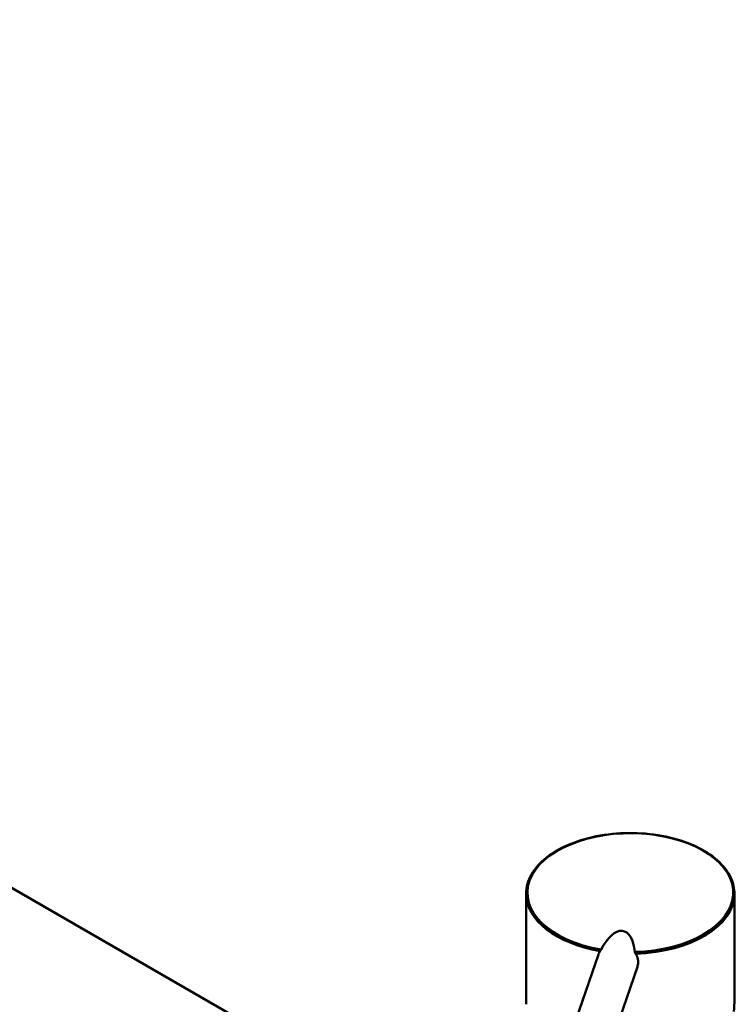
# Model space of a CAD drawing. Units: millimetres. Extents: x 0 to 2100, y 0 to 2970.
# Drawn here: x 1273 to 1448, y 1901 to 2142 of the extents above; entities that cross this region are included whole.
import ezdxf

# ---------------------------------------------------------------- set-up
doc = ezdxf.new("R2010")
doc.units = ezdxf.units.MM
doc.header["$LTSCALE"] = 10
doc.layers.add('Visible Edges(ISO)', color=7, linetype='Continuous', lineweight=50)
doc.layers.add('Visible Tangent Edges(ISO)', color=7, linetype='Continuous', lineweight=50)

msp = doc.modelspace()

# ---------------------------------------------------------------- linework, layer by layer
at = {"layer": 'Visible Edges(ISO)'}
for p, q in [((902.67, 2142.16), (1396.89, 1856.82)), ((1396.89, 1928.11), (1396.89, 1901.01)), ((1447.89, 1928.11), (1447.89, 1902.19)), ((1405.4, 1886.56), (1414.57, 1913.19)), ((1414.86, 1883.31), (1424.11, 1910.19))]:
    msp.add_line(p, q, dxfattribs=at)
for centre, major_axis, ratio, start_param, end_param in [((1422.39, 1928.11), (-25.5, 0), 0.57735, 6.283146, 6.283185), ((1422.39, 1919.79), (-23.75, 0), 0.57735, 6.104332, 6.104337), ((1422.39, 1919.79), (-23.75, 0), 0.57735, 6.06952, 6.069575), ((1422.39, 1919.79), (23.75, 0), 0.57735, 0.213608, 0.213641), ((1418.05, 1907.94), (2.72, 11.01), 0.433381, 5.37895, 7.337038), ((1422.39, 1901.01), (-21.97, -9.64), 0.936184, 3.523961, 3.523987), ((1422.39, 1901.01), (-21.97, -9.64), 0.936184, 5.077219, 5.077221), ((1422.39, 1899.66), (25.5, 0), 0.57735, 1.374003, 1.374149), ((1422.39, 1901.01), (23.59, 10.35), 0.936184, 5.771119, 5.893293)]:
    msp.add_ellipse(centre, major_axis=major_axis, ratio=ratio, start_param=start_param, end_param=end_param, dxfattribs=at)
for points, knots in [([(1396.89, 1928.12), (1396.89, 1929.7), (1397.34, 1931.31), (1399.04, 1934.3), (1400.3, 1935.71), (1403.5, 1938.23), (1405.48, 1939.35), (1409.92, 1941.17), (1412.42, 1941.88), (1417.61, 1942.79), (1420.37, 1943), (1425.79, 1942.92), (1428.52, 1942.62), (1433.61, 1941.55), (1436.04, 1940.76), (1440.3, 1938.82), (1442.18, 1937.63), (1445.18, 1934.98), (1446.32, 1933.49), (1447.6, 1930.71), (1447.89, 1929.4), (1447.89, 1928.11)], [0, 0, 0, 0, 0.807382, 0.807382, 1.605697, 1.605697, 2.417265, 2.417265, 3.232108, 3.232108, 4.045583, 4.045583, 4.857729, 4.857729, 5.670009, 5.670009, 6.483778, 6.483778, 7.298618, 7.298618, 7.954331, 7.954331, 7.954331, 7.954331]), ([(1414.57, 1913.19), (1414.58, 1913.24), (1414.67, 1913.47), (1414.81, 1913.75), (1414.95, 1913.96), (1414.99, 1914.03)], [1.451212, 1.451212, 1.451212, 1.451212, 1.658363, 2.366749, 2.653168, 2.653168, 2.653168, 2.653168]), ([(1415.24, 1914.41), (1415.23, 1914.39), (1415.2, 1914.33), (1415.13, 1914.22), (1415.05, 1914.11), (1415.01, 1914.05), (1414.99, 1914.03)], [0, 0, 0, 0, 0.107886, 0.2350109, 0.4111386, 0.5069325, 0.5069325, 0.5069325, 0.5069325]), ([(1423.48, 1913.82), (1423.48, 1913.8), (1423.49, 1913.75), (1423.54, 1913.62), (1423.61, 1913.5), (1423.65, 1913.43), (1423.66, 1913.41)], [0, 0, 0, 0, 0.107886, 0.2350109, 0.4111386, 0.5069325, 0.5069325, 0.5069325, 0.5069325]), ([(1424.11, 1910.19), (1424.16, 1910.35), (1424.3, 1910.87), (1424.34, 1911.84), (1424.05, 1912.76), (1423.75, 1913.28), (1423.66, 1913.41)], [6.491609, 6.491609, 6.491609, 6.491609, 7.092743, 8.434115, 10.023947, 10.576055, 10.576055, 10.576055, 10.576055])]:
    msp.add_open_spline(points, degree=3, knots=knots, dxfattribs=at)
at = {"layer": 'Visible Tangent Edges(ISO)'}
for centre, major_axis, start_param, end_param in [((1422.39, 1928.36), (-25.2, 0), 1.614052, 7.56638), ((1422.39, 1928.11), (-25.5, 0), 0, 1.276415), ((1422.39, 1928.11), (25.5, 0), 4.762425, 6.283133)]:
    msp.add_ellipse(centre, major_axis=major_axis, ratio=0.57735, start_param=start_param, end_param=end_param, dxfattribs=at)

doc.saveas('drawing.dxf')
